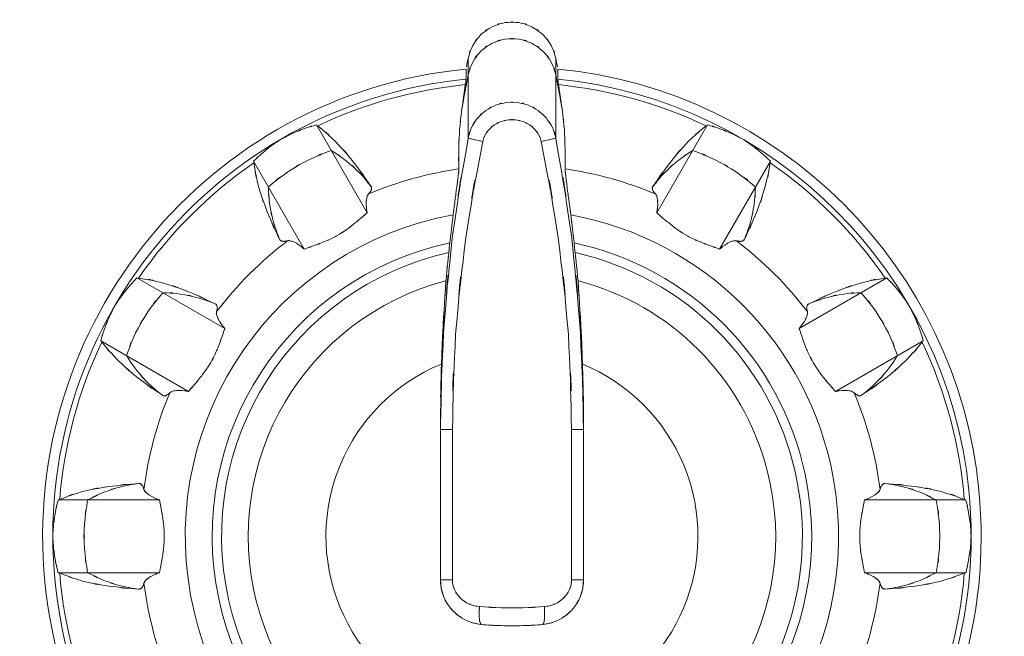
# Model space of a CAD drawing. Extents: x 20 to 499, y 71 to 861.
# Drawn here: x 253 to 258, y 149 to 153 of the extents above; entities that cross this region are included whole.
import ezdxf

# ---------------------------------------------------------------- set-up
doc = ezdxf.new("R2010")
doc.units = 0
doc.header["$MEASUREMENT"] = 0
doc.layers.add('レイヤー 1', color=7, linetype='Continuous', lineweight=0)

# ---------------------------------------------------------------- blocks, each defined once
blk = doc.blocks.new('Block_1')
at = {"layer": 'レイヤー 1', "color": 18, "lineweight": 5, "true_color": 0x040000}
for p, q in [((255.642, 152.47), (255.642, 152.049)), ((256.104, 152.47), (256.104, 152.049)), ((254.842, 152.119), (255.109, 151.656)), ((256.904, 152.119), (256.636, 151.656)), ((254.511, 151.928), (254.778, 151.465)), ((257.235, 151.928), (256.967, 151.465)), ((253.896, 151.313), (254.359, 151.046)), ((257.849, 151.313), (257.387, 151.046)), ((253.705, 150.982), (254.168, 150.715)), ((258.041, 150.982), (257.578, 150.715)), ((255.496, 150.542), (255.496, 150.514)), ((255.496, 149.722), (255.496, 150.542)), ((255.496, 150.514), (255.559, 150.514)), ((255.559, 149.722), (255.559, 150.514)), ((256.187, 150.514), (256.187, 149.722)), ((256.25, 150.514), (256.187, 150.514)), ((256.25, 150.542), (256.25, 150.514)), ((256.25, 150.514), (256.25, 149.722)), ((253.48, 150.143), (254.015, 150.143)), ((258.266, 150.143), (257.731, 150.143)), ((253.48, 149.76), (254.015, 149.76)), ((258.266, 149.76), (257.731, 149.76)), ((255.496, 149.722), (255.559, 149.722)), ((256.25, 149.722), (256.187, 149.722))]:
    blk.add_line(p, q, dxfattribs=at)
blk.add_lwpolyline([(256.115, 152.36), (256.115, 152.378), (256.115, 152.395), (256.115, 152.413)], dxfattribs=at)
for points, knots in [([(256.104, 152.47), (256.072, 152.573), (256.121, 152.438), (256.08, 152.537), (256.018, 152.626), (256.105, 152.512), (256.036, 152.595), (255.951, 152.661), (256.068, 152.578), (255.977, 152.636), (255.876, 152.673), (256.013, 152.63), (255.909, 152.658), (255.801, 152.662), (255.945, 152.662), (255.837, 152.658), (255.733, 152.63), (255.87, 152.673), (255.768, 152.636), (255.677, 152.578), (255.795, 152.661), (255.709, 152.595), (255.64, 152.512), (255.728, 152.626), (255.666, 152.537), (255.625, 152.438), (255.674, 152.573), (255.642, 152.47)], [0, 0, 0, 0, 1, 1, 1, 2, 2, 2, 3, 3, 3, 4, 4, 4, 5, 5, 5, 6, 6, 6, 7, 7, 7, 8, 8, 8, 9, 9, 9, 9]), ([(256.104, 152.383), (256.072, 152.486), (256.121, 152.35), (256.08, 152.45), (256.018, 152.539), (256.105, 152.425), (256.036, 152.508), (255.951, 152.573), (256.068, 152.491), (255.977, 152.549), (255.876, 152.586), (256.013, 152.543), (255.909, 152.571), (255.801, 152.575), (255.945, 152.575), (255.837, 152.571), (255.733, 152.543), (255.87, 152.586), (255.768, 152.549), (255.677, 152.491), (255.795, 152.573), (255.709, 152.508), (255.64, 152.425), (255.728, 152.539), (255.666, 152.45), (255.625, 152.35), (255.674, 152.486), (255.642, 152.383)], [0, 0, 0, 0, 1, 1, 1, 2, 2, 2, 3, 3, 3, 4, 4, 4, 5, 5, 5, 6, 6, 6, 7, 7, 7, 8, 8, 8, 9, 9, 9, 9]), ([(255.642, 152.383), (255.615, 152.239), (255.65, 152.43), (255.624, 152.287), (255.598, 152.144), (255.632, 152.335), (255.607, 152.191)], [0, 0, 0, 0, 1, 1, 1, 2, 2, 2, 2]), ([(255.642, 152.47), (255.635, 152.436), (255.644, 152.481), (255.637, 152.447), (255.631, 152.414), (255.639, 152.459), (255.633, 152.425)], [0, 0, 0, 0, 1, 1, 1, 2, 2, 2, 2]), ([(256.139, 152.191), (256.114, 152.335), (256.147, 152.144), (256.122, 152.287), (256.095, 152.43), (256.131, 152.239), (256.104, 152.383)], [0, 0, 0, 0, 1, 1, 1, 2, 2, 2, 2]), ([(256.113, 152.425), (256.113, 152.425), (256.108, 152.447), (256.108, 152.447), (256.102, 152.481), (256.111, 152.436), (256.104, 152.47)], [0, 0, 0, 0, 1, 1, 1, 2, 2, 2, 2]), ([(255.631, 152.413), (254.271, 152.28), (253.278, 151.069), (253.411, 149.71), (253.545, 148.35), (254.755, 147.356), (256.115, 147.49), (257.474, 147.624), (258.468, 148.834), (258.334, 150.194), (258.219, 151.368), (257.29, 152.298), (256.115, 152.413)], [0, 0, 0, 0, 1, 1, 1, 2, 2, 2, 3, 3, 3, 4, 4, 4, 4]), ([(255.631, 152.413), (255.631, 152.413), (255.631, 152.395), (255.631, 152.395), (255.631, 152.395), (255.631, 152.378), (255.631, 152.378), (255.631, 152.351), (255.631, 152.387), (255.631, 152.36)], [0, 0, 0, 0, 1, 1, 1, 2, 2, 2, 3, 3, 3, 3]), ([(255.631, 152.36), (254.301, 152.226), (253.331, 151.04), (253.465, 149.71), (253.598, 148.379), (254.785, 147.409), (256.115, 147.543), (257.445, 147.677), (258.415, 148.864), (258.281, 150.194), (258.166, 151.339), (257.26, 152.245), (256.115, 152.36)], [0, 0, 0, 0, 1, 1, 1, 2, 2, 2, 3, 3, 3, 4, 4, 4, 4]), ([(255.627, 152.331), (255.617, 152.263), (255.63, 152.354), (255.62, 152.286), (255.61, 152.216), (255.624, 152.309), (255.614, 152.239), (255.604, 152.168), (255.617, 152.263), (255.607, 152.191)], [0, 0, 0, 0, 1, 1, 1, 2, 2, 2, 3, 3, 3, 3]), ([(255.631, 152.36), (255.63, 152.352), (255.631, 152.363), (255.63, 152.355), (255.628, 152.34), (255.631, 152.359), (255.629, 152.345), (255.626, 152.324), (255.63, 152.352), (255.627, 152.331)], [0, 0, 0, 0, 1, 1, 1, 2, 2, 2, 3, 3, 3, 3]), ([(256.118, 152.331), (256.115, 152.352), (256.119, 152.324), (256.116, 152.345), (256.115, 152.359), (256.117, 152.34), (256.115, 152.355), (256.114, 152.363), (256.115, 152.352), (256.115, 152.36)], [0, 0, 0, 0, 1, 1, 1, 2, 2, 2, 3, 3, 3, 3]), ([(256.139, 152.191), (256.129, 152.263), (256.142, 152.168), (256.132, 152.239), (256.122, 152.309), (256.135, 152.216), (256.125, 152.286), (256.115, 152.354), (256.129, 152.263), (256.118, 152.331)], [0, 0, 0, 0, 1, 1, 1, 2, 2, 2, 3, 3, 3, 3]), ([(255.496, 150.542), (255.514, 151.263), (255.482, 150.303), (255.512, 151.022), (255.577, 151.793), (255.481, 150.766), (255.56, 151.536), (255.676, 152.307), (255.512, 151.28), (255.642, 152.049)], [0, 0, 0, 0, 1, 1, 1, 2, 2, 2, 3, 3, 3, 3]), ([(255.559, 150.514), (255.577, 151.268), (255.543, 150.263), (255.576, 151.017), (255.648, 151.779), (255.542, 150.764), (255.629, 151.524), (255.756, 152.287), (255.577, 151.272), (255.719, 152.032)], [0, 0, 0, 0, 1, 1, 1, 2, 2, 2, 3, 3, 3, 3]), ([(256.027, 152.032), (256.169, 151.272), (255.99, 152.287), (256.117, 151.524), (256.204, 150.764), (256.098, 151.779), (256.17, 151.017), (256.203, 150.263), (256.168, 151.268), (256.187, 150.514)], [0, 0, 0, 0, 1, 1, 1, 2, 2, 2, 3, 3, 3, 3]), ([(256.104, 152.049), (256.233, 151.28), (256.07, 152.307), (256.186, 151.536), (256.265, 150.766), (256.168, 151.793), (256.234, 151.022), (256.264, 150.26), (256.233, 151.277), (256.25, 150.514)], [0, 0, 0, 0, 1, 1, 1, 2, 2, 2, 3, 3, 3, 3]), ([(255.607, 152.191), (255.59, 152.046), (255.611, 152.24), (255.597, 152.094), (255.589, 151.942), (255.598, 152.145), (255.592, 151.993), (255.592, 151.834), (255.591, 152.045), (255.593, 151.887)], [0, 0, 0, 0, 1, 1, 1, 2, 2, 2, 3, 3, 3, 3]), ([(255.642, 152.049), (255.666, 152.134), (255.629, 152.023), (255.66, 152.105), (255.705, 152.181), (255.641, 152.082), (255.691, 152.155), (255.754, 152.217), (255.668, 152.137), (255.735, 152.195), (255.811, 152.239), (255.707, 152.183), (255.786, 152.223), (255.871, 152.247), (255.757, 152.219), (255.844, 152.237), (255.932, 152.24), (255.814, 152.24), (255.903, 152.237), (255.989, 152.218), (255.875, 152.247), (255.96, 152.223), (256.039, 152.183), (255.935, 152.239), (256.011, 152.194), (256.078, 152.136), (255.992, 152.217), (256.054, 152.154), (256.104, 152.082), (256.041, 152.181), (256.086, 152.105), (256.116, 152.023), (256.08, 152.133), (256.104, 152.049)], [0, 0, 0, 0, 1, 1, 1, 2, 2, 2, 3, 3, 3, 4, 4, 4, 5, 5, 5, 6, 6, 6, 7, 7, 7, 8, 8, 8, 9, 9, 9, 10, 10, 10, 11, 11, 11, 11]), ([(256.153, 151.887), (256.155, 152.045), (256.153, 151.834), (256.153, 151.993), (256.148, 152.145), (256.157, 151.942), (256.149, 152.094), (256.135, 152.24), (256.155, 152.046), (256.139, 152.191)], [0, 0, 0, 0, 1, 1, 1, 2, 2, 2, 3, 3, 3, 3]), ([(254.663, 152.048), (254.749, 152.091), (254.633, 152.035), (254.72, 152.076), (254.81, 152.112), (254.69, 152.065), (254.78, 152.1), (254.873, 152.13), (254.749, 152.091), (254.842, 152.119)], [0, 0, 0, 0, 1, 1, 1, 2, 2, 2, 3, 3, 3, 3]), ([(254.849, 152.114), (254.996, 151.99), (254.804, 152.159), (254.945, 152.029), (255.087, 151.872), (254.901, 152.085), (255.038, 151.923), (255.178, 151.732), (254.994, 151.989), (255.13, 151.795)], [0, 0, 0, 0, 1, 1, 1, 2, 2, 2, 3, 3, 3, 3]), ([(255.719, 152.032), (255.735, 152.083), (255.711, 152.016), (255.731, 152.065), (255.761, 152.111), (255.719, 152.052), (255.752, 152.095), (255.794, 152.133), (255.736, 152.085), (255.781, 152.119), (255.832, 152.147), (255.762, 152.113), (255.815, 152.136), (255.872, 152.151), (255.796, 152.134), (255.853, 152.145), (255.912, 152.147), (255.834, 152.147), (255.893, 152.145), (255.95, 152.134), (255.874, 152.151), (255.931, 152.136), (255.983, 152.112), (255.914, 152.147), (255.965, 152.119), (256.01, 152.085), (255.952, 152.133), (255.994, 152.095), (256.027, 152.051), (255.985, 152.111), (256.015, 152.065), (256.035, 152.016), (256.011, 152.083), (256.027, 152.032)], [0, 0, 0, 0, 1, 1, 1, 2, 2, 2, 3, 3, 3, 4, 4, 4, 5, 5, 5, 6, 6, 6, 7, 7, 7, 8, 8, 8, 9, 9, 9, 10, 10, 10, 11, 11, 11, 11]), ([(256.896, 152.114), (256.75, 151.99), (256.942, 152.159), (256.8, 152.029), (256.659, 151.872), (256.844, 152.085), (256.708, 151.923), (256.567, 151.732), (256.751, 151.989), (256.616, 151.795)], [0, 0, 0, 0, 1, 1, 1, 2, 2, 2, 3, 3, 3, 3]), ([(257.083, 152.048), (256.997, 152.091), (257.112, 152.035), (257.025, 152.076), (256.936, 152.112), (257.055, 152.065), (256.965, 152.1), (256.873, 152.13), (256.996, 152.091), (256.904, 152.119)], [0, 0, 0, 0, 1, 1, 1, 2, 2, 2, 3, 3, 3, 3]), ([(254.511, 151.928), (254.582, 151.994), (254.486, 151.907), (254.559, 151.972), (254.634, 152.032), (254.533, 151.953), (254.609, 152.012), (254.689, 152.067), (254.582, 151.994), (254.663, 152.048)], [0, 0, 0, 0, 1, 1, 1, 2, 2, 2, 3, 3, 3, 3]), ([(257.235, 151.928), (257.164, 151.994), (257.259, 151.907), (257.187, 151.972), (257.112, 152.032), (257.213, 151.953), (257.136, 152.012), (257.057, 152.067), (257.163, 151.994), (257.083, 152.048)], [0, 0, 0, 0, 1, 1, 1, 2, 2, 2, 3, 3, 3, 3]), ([(255.642, 152.049), (255.65, 152.045), (255.638, 152.05), (255.648, 152.047), (255.673, 152.042), (255.64, 152.05), (255.664, 152.043), (255.701, 152.035), (255.652, 152.045), (255.689, 152.038), (255.734, 152.029), (255.674, 152.041), (255.719, 152.032)], [0, 0, 0, 0, 1, 1, 1, 2, 2, 2, 3, 3, 3, 4, 4, 4, 4]), ([(256.104, 152.049), (256.096, 152.045), (256.108, 152.05), (256.098, 152.047), (256.073, 152.042), (256.105, 152.05), (256.082, 152.043), (256.045, 152.035), (256.094, 152.045), (256.057, 152.038), (256.012, 152.029), (256.072, 152.041), (256.027, 152.032)], [0, 0, 0, 0, 1, 1, 1, 2, 2, 2, 3, 3, 3, 4, 4, 4, 4]), ([(254.648, 151.516), (254.547, 151.731), (254.678, 151.443), (254.583, 151.66), (254.511, 151.859), (254.602, 151.593), (254.537, 151.794), (254.496, 151.981), (254.546, 151.73), (254.512, 151.919)], [0, 0, 0, 0, 1, 1, 1, 2, 2, 2, 3, 3, 3, 3]), ([(254.589, 151.793), (254.739, 151.914), (254.536, 151.756), (254.691, 151.871), (254.855, 151.971), (254.633, 151.842), (254.802, 151.935), (254.978, 152.011), (254.741, 151.915), (254.92, 151.984)], [0, 0, 0, 0, 1, 1, 1, 2, 2, 2, 3, 3, 3, 3]), ([(254.92, 151.984), (255.039, 151.906), (254.883, 152.013), (254.998, 151.93), (255.106, 151.837), (254.965, 151.964), (255.069, 151.867), (255.163, 151.76), (255.04, 151.905), (255.13, 151.795)], [0, 0, 0, 0, 1, 1, 1, 2, 2, 2, 3, 3, 3, 3]), ([(256.826, 151.984), (256.707, 151.906), (256.863, 152.013), (256.747, 151.93), (256.64, 151.837), (256.781, 151.964), (256.677, 151.867), (256.583, 151.76), (256.706, 151.905), (256.616, 151.795)], [0, 0, 0, 0, 1, 1, 1, 2, 2, 2, 3, 3, 3, 3]), ([(257.156, 151.793), (257.007, 151.914), (257.209, 151.756), (257.055, 151.871), (256.89, 151.971), (257.112, 151.842), (256.944, 151.935), (256.768, 152.011), (257.005, 151.915), (256.826, 151.984)], [0, 0, 0, 0, 1, 1, 1, 2, 2, 2, 3, 3, 3, 3]), ([(257.098, 151.516), (257.198, 151.731), (257.068, 151.443), (257.163, 151.66), (257.234, 151.859), (257.143, 151.593), (257.208, 151.794), (257.25, 151.981), (257.2, 151.73), (257.234, 151.919)], [0, 0, 0, 0, 1, 1, 1, 2, 2, 2, 3, 3, 3, 3]), ([(255.593, 151.887), (255.593, 151.873), (255.594, 151.892), (255.593, 151.878), (255.59, 151.852), (255.594, 151.887), (255.591, 151.861), (255.587, 151.824), (255.592, 151.873), (255.588, 151.837), (255.582, 151.791), (255.59, 151.852), (255.584, 151.806), (255.577, 151.753), (255.586, 151.824), (255.579, 151.771), (255.572, 151.712), (255.582, 151.791), (255.574, 151.732), (255.566, 151.668), (255.577, 151.753), (255.569, 151.689), (255.56, 151.623), (255.571, 151.711), (255.563, 151.645)], [0, 0, 0, 0, 1, 1, 1, 2, 2, 2, 3, 3, 3, 4, 4, 4, 5, 5, 5, 6, 6, 6, 7, 7, 7, 8, 8, 8, 8]), ([(256.183, 151.645), (256.174, 151.712), (256.186, 151.623), (256.177, 151.689), (256.169, 151.753), (256.18, 151.668), (256.171, 151.732), (256.164, 151.791), (256.174, 151.712), (256.166, 151.771), (256.159, 151.824), (256.168, 151.754), (256.162, 151.807), (256.156, 151.852), (256.163, 151.792), (256.158, 151.837), (256.153, 151.873), (256.159, 151.825), (256.155, 151.861), (256.152, 151.886), (256.156, 151.853), (256.153, 151.878), (256.152, 151.892), (256.153, 151.873), (256.153, 151.887)], [0, 0, 0, 0, 1, 1, 1, 2, 2, 2, 3, 3, 3, 4, 4, 4, 5, 5, 5, 6, 6, 6, 7, 7, 7, 8, 8, 8, 8]), ([(254.648, 151.516), (254.598, 151.649), (254.661, 151.471), (254.616, 151.606), (254.584, 151.744), (254.623, 151.559), (254.596, 151.698), (254.583, 151.84), (254.597, 151.651), (254.589, 151.793)], [0, 0, 0, 0, 1, 1, 1, 2, 2, 2, 3, 3, 3, 3]), ([(257.098, 151.516), (257.148, 151.649), (257.084, 151.471), (257.13, 151.606), (257.162, 151.744), (257.122, 151.559), (257.149, 151.698), (257.163, 151.84), (257.148, 151.651), (257.156, 151.793)], [0, 0, 0, 0, 1, 1, 1, 2, 2, 2, 3, 3, 3, 3]), ([(255.116, 151.755), (255.1, 151.726), (255.119, 151.767), (255.107, 151.735), (255.101, 151.684), (255.106, 151.752), (255.104, 151.701), (255.11, 151.634), (255.101, 151.723), (255.109, 151.656)], [0, 0, 0, 0, 1, 1, 1, 2, 2, 2, 3, 3, 3, 3]), ([(255.13, 151.795), (255.132, 151.791), (255.129, 151.796), (255.131, 151.792), (255.133, 151.788), (255.131, 151.794), (255.132, 151.789), (255.133, 151.785), (255.132, 151.791), (255.133, 151.786), (255.133, 151.782), (255.133, 151.788), (255.133, 151.783), (255.132, 151.778), (255.133, 151.785), (255.133, 151.78), (255.131, 151.774), (255.133, 151.782), (255.131, 151.776), (255.128, 151.769), (255.132, 151.778), (255.129, 151.771), (255.125, 151.764), (255.131, 151.774), (255.126, 151.767), (255.12, 151.758), (255.128, 151.769), (255.122, 151.761), (255.114, 151.752), (255.125, 151.764), (255.116, 151.755)], [0, 0, 0, 0, 1, 1, 1, 2, 2, 2, 3, 3, 3, 4, 4, 4, 5, 5, 5, 6, 6, 6, 7, 7, 7, 8, 8, 8, 9, 9, 9, 10, 10, 10, 10]), ([(256.616, 151.795), (256.613, 151.791), (256.616, 151.796), (256.614, 151.792), (256.613, 151.788), (256.615, 151.794), (256.613, 151.789), (256.612, 151.785), (256.613, 151.791), (256.613, 151.786), (256.612, 151.782), (256.612, 151.788), (256.613, 151.783), (256.613, 151.778), (256.612, 151.785), (256.613, 151.78), (256.615, 151.774), (256.612, 151.782), (256.614, 151.776), (256.617, 151.769), (256.613, 151.778), (256.616, 151.771), (256.621, 151.764), (256.615, 151.774), (256.62, 151.767), (256.626, 151.758), (256.617, 151.769), (256.624, 151.761), (256.632, 151.752), (256.621, 151.764), (256.629, 151.755)], [0, 0, 0, 0, 1, 1, 1, 2, 2, 2, 3, 3, 3, 4, 4, 4, 5, 5, 5, 6, 6, 6, 7, 7, 7, 8, 8, 8, 9, 9, 9, 10, 10, 10, 10]), ([(256.629, 151.755), (256.646, 151.726), (256.627, 151.767), (256.639, 151.735), (256.644, 151.684), (256.639, 151.752), (256.641, 151.701), (256.635, 151.634), (256.645, 151.723), (256.636, 151.656)], [0, 0, 0, 0, 1, 1, 1, 2, 2, 2, 3, 3, 3, 3]), ([(255.109, 151.656), (255.058, 151.611), (255.126, 151.671), (255.075, 151.626), (255.022, 151.581), (255.093, 151.641), (255.04, 151.597), (254.984, 151.554), (255.059, 151.61), (255.003, 151.568), (254.945, 151.53), (255.022, 151.58), (254.964, 151.543), (254.904, 151.51), (254.984, 151.553), (254.923, 151.521), (254.859, 151.491), (254.945, 151.53), (254.88, 151.502), (254.808, 151.474), (254.904, 151.51), (254.832, 151.484), (254.751, 151.456), (254.859, 151.492), (254.778, 151.465)], [0, 0, 0, 0, 1, 1, 1, 2, 2, 2, 3, 3, 3, 4, 4, 4, 5, 5, 5, 6, 6, 6, 7, 7, 7, 8, 8, 8, 8]), ([(255.563, 151.645), (255.549, 151.534), (255.567, 151.682), (255.554, 151.571), (255.541, 151.46), (255.558, 151.608), (255.545, 151.497)], [0, 0, 0, 0, 1, 1, 1, 2, 2, 2, 2]), ([(256.2, 151.497), (256.188, 151.608), (256.205, 151.46), (256.192, 151.571), (256.178, 151.682), (256.197, 151.534), (256.183, 151.645)], [0, 0, 0, 0, 1, 1, 1, 2, 2, 2, 2]), ([(256.636, 151.656), (256.687, 151.611), (256.619, 151.671), (256.67, 151.626), (256.724, 151.581), (256.652, 151.641), (256.706, 151.597), (256.761, 151.554), (256.687, 151.61), (256.743, 151.568), (256.801, 151.53), (256.723, 151.58), (256.782, 151.543), (256.842, 151.51), (256.761, 151.553), (256.822, 151.521), (256.887, 151.491), (256.8, 151.53), (256.866, 151.502), (256.937, 151.474), (256.841, 151.51), (256.913, 151.484), (256.994, 151.456), (256.887, 151.492), (256.967, 151.465)], [0, 0, 0, 0, 1, 1, 1, 2, 2, 2, 3, 3, 3, 4, 4, 4, 5, 5, 5, 6, 6, 6, 7, 7, 7, 8, 8, 8, 8]), ([(255.563, 151.645), (254.628, 151.474), (254.008, 150.577), (254.179, 149.642), (254.35, 148.706), (255.247, 148.087), (256.183, 148.258), (257.118, 148.429), (257.738, 149.326), (257.566, 150.261), (257.438, 150.965), (256.887, 151.516), (256.183, 151.645)], [0, 0, 0, 0, 1, 1, 1, 2, 2, 2, 3, 3, 3, 4, 4, 4, 4]), ([(255.545, 151.497), (254.692, 151.316), (254.146, 150.478), (254.327, 149.624), (254.508, 148.77), (255.347, 148.225), (256.2, 148.406), (257.054, 148.587), (257.599, 149.425), (257.418, 150.279), (257.289, 150.89), (256.811, 151.368), (256.2, 151.497)], [0, 0, 0, 0, 1, 1, 1, 2, 2, 2, 3, 3, 3, 4, 4, 4, 4]), ([(254.689, 151.508), (254.678, 151.506), (254.693, 151.509), (254.682, 151.507), (254.672, 151.505), (254.685, 151.507), (254.675, 151.506), (254.666, 151.505), (254.678, 151.506), (254.669, 151.505), (254.662, 151.506), (254.672, 151.505), (254.664, 151.506), (254.658, 151.507), (254.666, 151.505), (254.66, 151.506), (254.655, 151.508), (254.662, 151.506), (254.657, 151.508), (254.652, 151.51), (254.658, 151.507), (254.654, 151.509), (254.65, 151.512), (254.655, 151.508), (254.651, 151.512), (254.648, 151.515), (254.652, 151.51), (254.65, 151.514), (254.647, 151.518), (254.65, 151.512), (254.648, 151.516)], [0, 0, 0, 0, 1, 1, 1, 2, 2, 2, 3, 3, 3, 4, 4, 4, 5, 5, 5, 6, 6, 6, 7, 7, 7, 8, 8, 8, 9, 9, 9, 10, 10, 10, 10]), ([(254.778, 151.465), (254.738, 151.497), (254.792, 151.455), (254.751, 151.486), (254.714, 151.509), (254.764, 151.479), (254.726, 151.501), (254.695, 151.513), (254.737, 151.498), (254.705, 151.508), (254.681, 151.51), (254.713, 151.509), (254.689, 151.508)], [0, 0, 0, 0, 1, 1, 1, 2, 2, 2, 3, 3, 3, 4, 4, 4, 4]), ([(255.545, 151.497), (255.541, 151.458), (255.547, 151.51), (255.542, 151.471), (255.538, 151.433), (255.544, 151.484), (255.54, 151.446)], [0, 0, 0, 0, 1, 1, 1, 2, 2, 2, 2]), ([(256.206, 151.446), (256.202, 151.484), (256.207, 151.433), (256.203, 151.471), (256.199, 151.51), (256.205, 151.458), (256.2, 151.497)], [0, 0, 0, 0, 1, 1, 1, 2, 2, 2, 2]), ([(256.967, 151.465), (257.008, 151.497), (256.953, 151.455), (256.995, 151.486), (257.032, 151.509), (256.982, 151.479), (257.02, 151.501), (257.051, 151.513), (257.009, 151.498), (257.041, 151.508), (257.064, 151.51), (257.033, 151.509), (257.056, 151.508)], [0, 0, 0, 0, 1, 1, 1, 2, 2, 2, 3, 3, 3, 4, 4, 4, 4]), ([(257.056, 151.508), (257.068, 151.506), (257.053, 151.509), (257.064, 151.507), (257.074, 151.505), (257.061, 151.507), (257.071, 151.506), (257.079, 151.505), (257.068, 151.506), (257.076, 151.505), (257.084, 151.506), (257.074, 151.505), (257.081, 151.506), (257.087, 151.507), (257.079, 151.505), (257.085, 151.506), (257.091, 151.508), (257.084, 151.506), (257.089, 151.508), (257.093, 151.51), (257.087, 151.507), (257.092, 151.509), (257.095, 151.512), (257.091, 151.508), (257.094, 151.512), (257.097, 151.515), (257.093, 151.51), (257.096, 151.514), (257.098, 151.518), (257.095, 151.512), (257.098, 151.516)], [0, 0, 0, 0, 1, 1, 1, 2, 2, 2, 3, 3, 3, 4, 4, 4, 5, 5, 5, 6, 6, 6, 7, 7, 7, 8, 8, 8, 9, 9, 9, 10, 10, 10, 10]), ([(255.54, 151.446), (254.714, 151.262), (254.195, 150.444), (254.379, 149.618), (254.563, 148.793), (255.381, 148.273), (256.206, 148.457), (257.031, 148.641), (257.551, 149.46), (257.367, 150.285), (257.238, 150.864), (256.785, 151.316), (256.206, 151.446)], [0, 0, 0, 0, 1, 1, 1, 2, 2, 2, 3, 3, 3, 4, 4, 4, 4]), ([(255.54, 151.446), (255.532, 151.37), (255.542, 151.471), (255.534, 151.395), (255.527, 151.321), (255.537, 151.42), (255.529, 151.346), (255.523, 151.273), (255.532, 151.37), (255.525, 151.297)], [0, 0, 0, 0, 1, 1, 1, 2, 2, 2, 3, 3, 3, 3]), ([(256.221, 151.297), (256.214, 151.37), (256.223, 151.273), (256.216, 151.346), (256.209, 151.42), (256.219, 151.321), (256.211, 151.395), (256.203, 151.471), (256.214, 151.37), (256.206, 151.446)], [0, 0, 0, 0, 1, 1, 1, 2, 2, 2, 3, 3, 3, 3]), ([(255.525, 151.297), (255.509, 151.069), (255.53, 151.373), (255.515, 151.145), (255.502, 150.925), (255.518, 151.218), (255.507, 150.999), (255.498, 150.789), (255.509, 151.068), (255.501, 150.859)], [0, 0, 0, 0, 1, 1, 1, 2, 2, 2, 3, 3, 3, 3]), ([(256.244, 150.859), (256.236, 151.068), (256.248, 150.789), (256.239, 150.999), (256.228, 151.218), (256.243, 150.925), (256.231, 151.145), (256.216, 151.373), (256.237, 151.069), (256.221, 151.297)], [0, 0, 0, 0, 1, 1, 1, 2, 2, 2, 3, 3, 3, 3]), ([(253.777, 151.162), (253.83, 151.242), (253.758, 151.136), (253.813, 151.215), (253.872, 151.291), (253.792, 151.19), (253.853, 151.266), (253.917, 151.338), (253.83, 151.242), (253.896, 151.313)], [0, 0, 0, 0, 1, 1, 1, 2, 2, 2, 3, 3, 3, 3]), ([(253.905, 151.312), (254.094, 151.278), (253.844, 151.329), (254.031, 151.287), (254.232, 151.222), (253.965, 151.313), (254.164, 151.242), (254.381, 151.146), (254.093, 151.277), (254.308, 151.176)], [0, 0, 0, 0, 1, 1, 1, 2, 2, 2, 3, 3, 3, 3]), ([(255.525, 151.297), (254.782, 151.105), (254.335, 150.347), (254.527, 149.604), (254.719, 148.861), (255.477, 148.414), (256.221, 148.606), (256.964, 148.798), (257.411, 149.556), (257.218, 150.299), (257.092, 150.789), (256.71, 151.171), (256.221, 151.297)], [0, 0, 0, 0, 1, 1, 1, 2, 2, 2, 3, 3, 3, 4, 4, 4, 4]), ([(257.84, 151.312), (257.652, 151.278), (257.902, 151.329), (257.715, 151.287), (257.514, 151.222), (257.781, 151.313), (257.582, 151.242), (257.365, 151.146), (257.652, 151.277), (257.438, 151.176)], [0, 0, 0, 0, 1, 1, 1, 2, 2, 2, 3, 3, 3, 3]), ([(257.969, 151.162), (257.916, 151.242), (257.988, 151.136), (257.933, 151.215), (257.874, 151.291), (257.954, 151.19), (257.893, 151.266), (257.828, 151.338), (257.915, 151.242), (257.849, 151.313)], [0, 0, 0, 0, 1, 1, 1, 2, 2, 2, 3, 3, 3, 3]), ([(253.841, 150.904), (253.91, 151.083), (253.813, 150.846), (253.889, 151.023), (253.982, 151.191), (253.854, 150.969), (253.953, 151.134), (254.068, 151.288), (253.911, 151.085), (254.032, 151.235)], [0, 0, 0, 0, 1, 1, 1, 2, 2, 2, 3, 3, 3, 3]), ([(254.032, 151.235), (254.173, 151.227), (253.985, 151.242), (254.126, 151.228), (254.266, 151.201), (254.08, 151.241), (254.219, 151.208), (254.353, 151.163), (254.175, 151.227), (254.308, 151.176)], [0, 0, 0, 0, 1, 1, 1, 2, 2, 2, 3, 3, 3, 3]), ([(257.714, 151.235), (257.572, 151.227), (257.761, 151.242), (257.62, 151.228), (257.48, 151.201), (257.665, 151.241), (257.527, 151.208), (257.392, 151.163), (257.57, 151.227), (257.438, 151.176)], [0, 0, 0, 0, 1, 1, 1, 2, 2, 2, 3, 3, 3, 3]), ([(257.905, 150.904), (257.836, 151.083), (257.933, 150.846), (257.857, 151.023), (257.764, 151.191), (257.892, 150.969), (257.793, 151.134), (257.678, 151.288), (257.835, 151.085), (257.714, 151.235)], [0, 0, 0, 0, 1, 1, 1, 2, 2, 2, 3, 3, 3, 3]), ([(253.705, 150.982), (253.734, 151.075), (253.694, 150.952), (253.725, 151.044), (253.76, 151.134), (253.712, 151.014), (253.749, 151.104), (253.79, 151.191), (253.734, 151.075), (253.777, 151.162)], [0, 0, 0, 0, 1, 1, 1, 2, 2, 2, 3, 3, 3, 3]), ([(258.041, 150.982), (258.012, 151.075), (258.051, 150.952), (258.021, 151.044), (257.986, 151.134), (258.034, 151.014), (257.997, 151.104), (257.956, 151.191), (258.012, 151.075), (257.969, 151.162)], [0, 0, 0, 0, 1, 1, 1, 2, 2, 2, 3, 3, 3, 3]), ([(254.308, 151.176), (254.312, 151.174), (254.307, 151.177), (254.31, 151.175), (254.314, 151.172), (254.309, 151.176), (254.313, 151.173), (254.316, 151.17), (254.312, 151.174), (254.315, 151.171), (254.317, 151.166), (254.314, 151.172), (254.317, 151.168), (254.319, 151.163), (254.316, 151.17), (254.318, 151.165), (254.319, 151.159), (254.317, 151.167), (254.319, 151.161), (254.319, 151.153), (254.319, 151.163), (254.319, 151.156), (254.319, 151.147), (254.319, 151.159), (254.319, 151.15), (254.317, 151.14), (254.319, 151.153), (254.318, 151.143), (254.315, 151.131), (254.319, 151.147), (254.316, 151.135)], [0, 0, 0, 0, 1, 1, 1, 2, 2, 2, 3, 3, 3, 4, 4, 4, 5, 5, 5, 6, 6, 6, 7, 7, 7, 8, 8, 8, 9, 9, 9, 10, 10, 10, 10]), ([(254.316, 151.135), (254.316, 151.102), (254.312, 151.146), (254.318, 151.113), (254.338, 151.066), (254.309, 151.127), (254.333, 151.082), (254.371, 151.027), (254.318, 151.1), (254.359, 151.046)], [0, 0, 0, 0, 1, 1, 1, 2, 2, 2, 3, 3, 3, 3]), ([(257.43, 151.135), (257.429, 151.102), (257.433, 151.146), (257.428, 151.113), (257.407, 151.066), (257.437, 151.127), (257.413, 151.082), (257.374, 151.027), (257.427, 151.1), (257.387, 151.046)], [0, 0, 0, 0, 1, 1, 1, 2, 2, 2, 3, 3, 3, 3]), ([(257.438, 151.176), (257.434, 151.174), (257.439, 151.177), (257.435, 151.175), (257.432, 151.172), (257.436, 151.176), (257.433, 151.173), (257.43, 151.17), (257.434, 151.174), (257.431, 151.171), (257.428, 151.166), (257.432, 151.172), (257.429, 151.168), (257.427, 151.163), (257.43, 151.17), (257.428, 151.165), (257.427, 151.159), (257.428, 151.167), (257.427, 151.161), (257.426, 151.153), (257.427, 151.163), (257.427, 151.156), (257.427, 151.147), (257.426, 151.159), (257.427, 151.15), (257.428, 151.14), (257.426, 151.153), (257.428, 151.143), (257.43, 151.131), (257.427, 151.147), (257.43, 151.135)], [0, 0, 0, 0, 1, 1, 1, 2, 2, 2, 3, 3, 3, 4, 4, 4, 5, 5, 5, 6, 6, 6, 7, 7, 7, 8, 8, 8, 9, 9, 9, 10, 10, 10, 10]), ([(254.359, 151.046), (254.336, 150.978), (254.367, 151.069), (254.344, 151.001), (254.319, 150.933), (254.353, 151.023), (254.327, 150.956), (254.299, 150.888), (254.337, 150.978), (254.308, 150.911), (254.275, 150.846), (254.32, 150.932), (254.286, 150.868), (254.247, 150.806), (254.299, 150.888), (254.259, 150.827), (254.216, 150.768), (254.275, 150.846), (254.23, 150.788), (254.184, 150.732), (254.246, 150.806), (254.2, 150.751), (254.152, 150.697), (254.215, 150.769), (254.168, 150.715)], [0, 0, 0, 0, 1, 1, 1, 2, 2, 2, 3, 3, 3, 4, 4, 4, 5, 5, 5, 6, 6, 6, 7, 7, 7, 8, 8, 8, 8]), ([(257.387, 151.046), (257.409, 150.978), (257.379, 151.069), (257.402, 151.001), (257.426, 150.933), (257.393, 151.023), (257.418, 150.956), (257.447, 150.888), (257.408, 150.978), (257.438, 150.911), (257.471, 150.846), (257.426, 150.932), (257.46, 150.868), (257.499, 150.806), (257.446, 150.888), (257.486, 150.827), (257.529, 150.768), (257.471, 150.846), (257.515, 150.788), (257.561, 150.732), (257.5, 150.806), (257.546, 150.751), (257.593, 150.697), (257.53, 150.769), (257.578, 150.715)], [0, 0, 0, 0, 1, 1, 1, 2, 2, 2, 3, 3, 3, 4, 4, 4, 5, 5, 5, 6, 6, 6, 7, 7, 7, 8, 8, 8, 8]), ([(254.03, 150.695), (253.835, 150.83), (254.092, 150.646), (253.901, 150.786), (253.74, 150.923), (253.952, 150.737), (253.795, 150.879), (253.666, 151.02), (253.834, 150.829), (253.711, 150.975)], [0, 0, 0, 0, 1, 1, 1, 2, 2, 2, 3, 3, 3, 3]), ([(257.716, 150.695), (257.911, 150.83), (257.653, 150.646), (257.845, 150.786), (258.006, 150.923), (257.794, 150.737), (257.951, 150.879), (258.08, 151.02), (257.911, 150.829), (258.035, 150.975)], [0, 0, 0, 0, 1, 1, 1, 2, 2, 2, 3, 3, 3, 3]), ([(254.03, 150.695), (253.919, 150.784), (254.064, 150.662), (253.957, 150.756), (253.86, 150.859), (253.987, 150.719), (253.894, 150.826), (253.812, 150.942), (253.918, 150.785), (253.841, 150.904)], [0, 0, 0, 0, 1, 1, 1, 2, 2, 2, 3, 3, 3, 3]), ([(257.716, 150.695), (257.826, 150.784), (257.682, 150.662), (257.788, 150.756), (257.885, 150.859), (257.759, 150.719), (257.852, 150.826), (257.934, 150.942), (257.827, 150.785), (257.905, 150.904)], [0, 0, 0, 0, 1, 1, 1, 2, 2, 2, 3, 3, 3, 3]), ([(256.247, 150.748), (256.247, 150.783), (256.248, 150.736), (256.247, 150.771), (256.245, 150.837), (256.248, 150.749), (256.246, 150.815), (256.244, 150.881), (256.246, 150.793), (256.244, 150.859)], [0, 0, 0, 0, 1, 1, 1, 2, 2, 2, 3, 3, 3, 3]), ([(255.501, 150.859), (255, 150.653), (254.76, 150.081), (254.966, 149.58), (255.171, 149.079), (255.743, 148.839), (256.244, 149.045), (256.745, 149.25), (256.985, 149.822), (256.78, 150.323), (256.68, 150.566), (256.487, 150.759), (256.244, 150.859)], [0, 0, 0, 0, 1, 1, 1, 2, 2, 2, 3, 3, 3, 4, 4, 4, 4]), ([(255.5, 150.82), (255.497, 150.711), (255.501, 150.857), (255.498, 150.748), (255.495, 150.589), (255.499, 150.8), (255.497, 150.642), (255.496, 150.554), (255.497, 150.671), (255.496, 150.583)], [0, 0, 0, 0, 1, 1, 1, 2, 2, 2, 3, 3, 3, 3]), ([(254.168, 150.715), (254.117, 150.722), (254.185, 150.714), (254.134, 150.719), (254.09, 150.721), (254.148, 150.72), (254.105, 150.72), (254.072, 150.715), (254.116, 150.723), (254.083, 150.716), (254.062, 150.705), (254.089, 150.721), (254.069, 150.708)], [0, 0, 0, 0, 1, 1, 1, 2, 2, 2, 3, 3, 3, 4, 4, 4, 4]), ([(256.247, 150.748), (256.248, 150.715), (256.247, 150.758), (256.248, 150.726), (256.249, 150.658), (256.248, 150.749), (256.249, 150.681), (256.249, 150.622), (256.248, 150.701), (256.249, 150.642)], [0, 0, 0, 0, 1, 1, 1, 2, 2, 2, 3, 3, 3, 3]), ([(256.25, 150.542), (256.25, 150.612), (256.25, 150.519), (256.25, 150.589), (256.249, 150.658), (256.25, 150.566), (256.249, 150.635), (256.248, 150.704), (256.25, 150.612), (256.249, 150.681), (256.248, 150.749), (256.249, 150.658), (256.248, 150.726), (256.247, 150.758), (256.248, 150.715), (256.247, 150.748)], [0, 0, 0, 0, 1, 1, 1, 2, 2, 2, 3, 3, 3, 4, 4, 4, 5, 5, 5, 5]), ([(257.578, 150.715), (257.629, 150.722), (257.561, 150.714), (257.612, 150.719), (257.655, 150.721), (257.597, 150.72), (257.641, 150.72), (257.674, 150.715), (257.63, 150.723), (257.662, 150.716), (257.684, 150.705), (257.656, 150.721), (257.676, 150.708)], [0, 0, 0, 0, 1, 1, 1, 2, 2, 2, 3, 3, 3, 4, 4, 4, 4]), ([(254.069, 150.708), (254.061, 150.7), (254.072, 150.711), (254.064, 150.703), (254.056, 150.697), (254.066, 150.705), (254.058, 150.699), (254.051, 150.694), (254.061, 150.7), (254.054, 150.696), (254.047, 150.692), (254.056, 150.697), (254.049, 150.693), (254.043, 150.691), (254.051, 150.694), (254.045, 150.692), (254.04, 150.691), (254.047, 150.692), (254.042, 150.691), (254.037, 150.691), (254.043, 150.691), (254.038, 150.691), (254.034, 150.692), (254.04, 150.691), (254.035, 150.692), (254.031, 150.693), (254.037, 150.691), (254.032, 150.693), (254.028, 150.695), (254.034, 150.692), (254.03, 150.695)], [0, 0, 0, 0, 1, 1, 1, 2, 2, 2, 3, 3, 3, 4, 4, 4, 5, 5, 5, 6, 6, 6, 7, 7, 7, 8, 8, 8, 9, 9, 9, 10, 10, 10, 10]), ([(257.676, 150.708), (257.685, 150.7), (257.673, 150.711), (257.682, 150.703), (257.69, 150.697), (257.679, 150.705), (257.687, 150.699), (257.694, 150.694), (257.685, 150.7), (257.692, 150.696), (257.698, 150.692), (257.69, 150.697), (257.697, 150.693), (257.702, 150.691), (257.694, 150.694), (257.7, 150.692), (257.706, 150.691), (257.698, 150.692), (257.704, 150.691), (257.709, 150.691), (257.702, 150.691), (257.707, 150.691), (257.712, 150.692), (257.706, 150.691), (257.71, 150.692), (257.715, 150.693), (257.709, 150.691), (257.713, 150.693), (257.717, 150.695), (257.712, 150.692), (257.716, 150.695)], [0, 0, 0, 0, 1, 1, 1, 2, 2, 2, 3, 3, 3, 4, 4, 4, 5, 5, 5, 6, 6, 6, 7, 7, 7, 8, 8, 8, 9, 9, 9, 10, 10, 10, 10]), ([(256.249, 150.642), (256.249, 150.642), (256.249, 150.635), (256.249, 150.635), (256.25, 150.566), (256.249, 150.658), (256.25, 150.589), (256.25, 150.519), (256.25, 150.612), (256.25, 150.542)], [0, 0, 0, 0, 1, 1, 1, 2, 2, 2, 3, 3, 3, 3]), ([(253.489, 150.146), (253.669, 150.211), (253.427, 150.13), (253.609, 150.187), (253.816, 150.231), (253.54, 150.177), (253.748, 150.214), (253.983, 150.24), (253.669, 150.21), (253.905, 150.23)], [0, 0, 0, 0, 1, 1, 1, 2, 2, 2, 3, 3, 3, 3]), ([(253.636, 150.143), (253.763, 150.207), (253.593, 150.125), (253.722, 150.184), (253.856, 150.23), (253.676, 150.172), (253.812, 150.213), (253.951, 150.241), (253.765, 150.207), (253.905, 150.23)], [0, 0, 0, 0, 1, 1, 1, 2, 2, 2, 3, 3, 3, 3]), ([(253.636, 149.76), (253.607, 149.95), (253.642, 149.696), (253.619, 149.887), (253.615, 150.08), (253.615, 149.823), (253.619, 150.016), (253.642, 150.207), (253.607, 149.953), (253.636, 150.143)], [0, 0, 0, 0, 1, 1, 1, 2, 2, 2, 3, 3, 3, 3]), ([(253.905, 150.23), (253.91, 150.23), (253.904, 150.23), (253.908, 150.23), (253.913, 150.229), (253.907, 150.23), (253.911, 150.229), (253.915, 150.228), (253.91, 150.23), (253.914, 150.228), (253.918, 150.226), (253.913, 150.229), (253.917, 150.227), (253.921, 150.224), (253.915, 150.228), (253.92, 150.224), (253.924, 150.22), (253.918, 150.226), (253.922, 150.221), (253.926, 150.216), (253.921, 150.224), (253.925, 150.217), (253.929, 150.21), (253.924, 150.22), (253.928, 150.212), (253.932, 150.203), (253.926, 150.216), (253.93, 150.206), (253.934, 150.194), (253.929, 150.21), (253.933, 150.198)], [0, 0, 0, 0, 1, 1, 1, 2, 2, 2, 3, 3, 3, 4, 4, 4, 5, 5, 5, 6, 6, 6, 7, 7, 7, 8, 8, 8, 9, 9, 9, 10, 10, 10, 10]), ([(253.933, 150.198), (253.95, 150.169), (253.924, 150.206), (253.946, 150.18), (253.987, 150.15), (253.931, 150.188), (253.974, 150.161), (254.034, 150.133), (253.953, 150.168), (254.015, 150.143)], [0, 0, 0, 0, 1, 1, 1, 2, 2, 2, 3, 3, 3, 3]), ([(257.813, 150.198), (257.796, 150.169), (257.822, 150.206), (257.8, 150.18), (257.759, 150.15), (257.815, 150.188), (257.772, 150.161), (257.711, 150.133), (257.793, 150.168), (257.731, 150.143)], [0, 0, 0, 0, 1, 1, 1, 2, 2, 2, 3, 3, 3, 3]), ([(258.257, 150.146), (258.077, 150.211), (258.319, 150.13), (258.136, 150.187), (257.929, 150.231), (258.206, 150.177), (257.998, 150.214), (257.762, 150.24), (258.077, 150.21), (257.84, 150.23)], [0, 0, 0, 0, 1, 1, 1, 2, 2, 2, 3, 3, 3, 3]), ([(258.109, 150.143), (257.982, 150.207), (258.153, 150.125), (258.024, 150.184), (257.889, 150.23), (258.07, 150.172), (257.934, 150.213), (257.794, 150.241), (257.981, 150.207), (257.84, 150.23)], [0, 0, 0, 0, 1, 1, 1, 2, 2, 2, 3, 3, 3, 3]), ([(257.84, 150.23), (257.836, 150.23), (257.842, 150.23), (257.837, 150.23), (257.833, 150.229), (257.839, 150.23), (257.834, 150.229), (257.83, 150.228), (257.836, 150.23), (257.832, 150.228), (257.827, 150.226), (257.833, 150.229), (257.829, 150.227), (257.825, 150.224), (257.83, 150.228), (257.826, 150.224), (257.822, 150.22), (257.827, 150.226), (257.823, 150.221), (257.819, 150.216), (257.825, 150.224), (257.821, 150.217), (257.816, 150.21), (257.822, 150.22), (257.818, 150.212), (257.814, 150.203), (257.819, 150.216), (257.815, 150.206), (257.812, 150.194), (257.816, 150.21), (257.813, 150.198)], [0, 0, 0, 0, 1, 1, 1, 2, 2, 2, 3, 3, 3, 4, 4, 4, 5, 5, 5, 6, 6, 6, 7, 7, 7, 8, 8, 8, 9, 9, 9, 10, 10, 10, 10]), ([(258.109, 149.76), (258.139, 149.95), (258.104, 149.696), (258.126, 149.887), (258.13, 150.08), (258.13, 149.823), (258.126, 150.016), (258.104, 150.207), (258.139, 149.953), (258.109, 150.143)], [0, 0, 0, 0, 1, 1, 1, 2, 2, 2, 3, 3, 3, 3]), ([(253.452, 149.952), (253.458, 150.048), (253.449, 149.919), (253.457, 150.016), (253.47, 150.112), (253.451, 149.984), (253.466, 150.079), (253.486, 150.175), (253.458, 150.048), (253.48, 150.143)], [0, 0, 0, 0, 1, 1, 1, 2, 2, 2, 3, 3, 3, 3]), ([(254.015, 150.143), (254.029, 150.073), (254.01, 150.166), (254.024, 150.096), (254.037, 150.025), (254.02, 150.12), (254.032, 150.048), (254.041, 149.976), (254.03, 150.073), (254.038, 150), (254.042, 149.927), (254.038, 150.025), (254.04, 149.951), (254.038, 149.878), (254.042, 149.976), (254.038, 149.903), (254.03, 149.83), (254.041, 149.927), (254.032, 149.855), (254.02, 149.783), (254.037, 149.878), (254.024, 149.807), (254.01, 149.737), (254.029, 149.831), (254.015, 149.76)], [0, 0, 0, 0, 1, 1, 1, 2, 2, 2, 3, 3, 3, 4, 4, 4, 5, 5, 5, 6, 6, 6, 7, 7, 7, 8, 8, 8, 8]), ([(257.731, 150.143), (257.717, 150.073), (257.736, 150.166), (257.722, 150.096), (257.709, 150.025), (257.725, 150.12), (257.713, 150.048), (257.704, 149.976), (257.716, 150.073), (257.708, 150), (257.704, 149.927), (257.708, 150.025), (257.706, 149.951), (257.708, 149.878), (257.704, 149.976), (257.708, 149.903), (257.716, 149.83), (257.704, 149.927), (257.713, 149.855), (257.725, 149.783), (257.709, 149.878), (257.722, 149.807), (257.736, 149.737), (257.717, 149.831), (257.731, 149.76)], [0, 0, 0, 0, 1, 1, 1, 2, 2, 2, 3, 3, 3, 4, 4, 4, 5, 5, 5, 6, 6, 6, 7, 7, 7, 8, 8, 8, 8]), ([(258.293, 149.952), (258.287, 150.048), (258.297, 149.919), (258.289, 150.016), (258.276, 150.112), (258.294, 149.984), (258.279, 150.079), (258.26, 150.175), (258.287, 150.048), (258.266, 150.143)], [0, 0, 0, 0, 1, 1, 1, 2, 2, 2, 3, 3, 3, 3]), ([(253.48, 149.76), (253.459, 149.855), (253.486, 149.729), (253.466, 149.824), (253.451, 149.919), (253.47, 149.792), (253.457, 149.887), (253.449, 149.983), (253.458, 149.855), (253.452, 149.952)], [0, 0, 0, 0, 1, 1, 1, 2, 2, 2, 3, 3, 3, 3]), ([(258.266, 149.76), (258.287, 149.855), (258.26, 149.729), (258.279, 149.824), (258.294, 149.919), (258.276, 149.792), (258.289, 149.887), (258.297, 149.983), (258.287, 149.855), (258.293, 149.952)], [0, 0, 0, 0, 1, 1, 1, 2, 2, 2, 3, 3, 3, 3]), ([(253.905, 149.673), (253.669, 149.693), (253.983, 149.663), (253.748, 149.689), (253.54, 149.726), (253.816, 149.672), (253.609, 149.716), (253.427, 149.774), (253.669, 149.692), (253.489, 149.757)], [0, 0, 0, 0, 1, 1, 1, 2, 2, 2, 3, 3, 3, 3]), ([(253.905, 149.673), (253.765, 149.696), (253.951, 149.662), (253.812, 149.69), (253.676, 149.731), (253.856, 149.673), (253.722, 149.719), (253.593, 149.779), (253.763, 149.697), (253.636, 149.76)], [0, 0, 0, 0, 1, 1, 1, 2, 2, 2, 3, 3, 3, 3]), ([(254.015, 149.76), (253.967, 149.741), (254.03, 149.768), (253.983, 149.747), (253.945, 149.726), (253.995, 149.755), (253.958, 149.733), (253.932, 149.712), (253.966, 149.741), (253.941, 149.719), (253.927, 149.699), (253.944, 149.726), (253.933, 149.705)], [0, 0, 0, 0, 1, 1, 1, 2, 2, 2, 3, 3, 3, 4, 4, 4, 4]), ([(255.702, 149.581), (255.652, 149.589), (255.719, 149.577), (255.669, 149.587), (255.621, 149.605), (255.684, 149.58), (255.637, 149.6), (255.595, 149.626), (255.65, 149.589), (255.609, 149.618), (255.574, 149.652), (255.62, 149.606), (255.587, 149.642), (255.561, 149.681), (255.593, 149.628), (255.571, 149.668), (255.556, 149.709), (255.574, 149.654), (255.561, 149.696), (255.556, 149.735), (255.562, 149.683), (255.559, 149.722)], [0, 0, 0, 0, 1, 1, 1, 2, 2, 2, 3, 3, 3, 4, 4, 4, 5, 5, 5, 6, 6, 6, 7, 7, 7, 7]), ([(256.187, 149.722), (256.184, 149.683), (256.189, 149.735), (256.184, 149.696), (256.172, 149.654), (256.19, 149.709), (256.175, 149.668), (256.152, 149.628), (256.184, 149.681), (256.159, 149.642), (256.126, 149.606), (256.171, 149.652), (256.136, 149.618), (256.096, 149.589), (256.151, 149.626), (256.109, 149.6), (256.062, 149.58), (256.125, 149.605), (256.077, 149.587), (256.027, 149.577), (256.094, 149.589), (256.044, 149.581)], [0, 0, 0, 0, 1, 1, 1, 2, 2, 2, 3, 3, 3, 4, 4, 4, 5, 5, 5, 6, 6, 6, 7, 7, 7, 7]), ([(257.731, 149.76), (257.779, 149.741), (257.715, 149.768), (257.763, 149.747), (257.801, 149.726), (257.751, 149.755), (257.788, 149.733), (257.814, 149.712), (257.78, 149.741), (257.805, 149.719), (257.818, 149.699), (257.802, 149.726), (257.813, 149.705)], [0, 0, 0, 0, 1, 1, 1, 2, 2, 2, 3, 3, 3, 4, 4, 4, 4]), ([(257.84, 149.673), (258.077, 149.693), (257.762, 149.663), (257.998, 149.689), (258.206, 149.726), (257.929, 149.672), (258.136, 149.716), (258.319, 149.774), (258.077, 149.692), (258.257, 149.757)], [0, 0, 0, 0, 1, 1, 1, 2, 2, 2, 3, 3, 3, 3]), ([(257.84, 149.673), (257.981, 149.696), (257.794, 149.662), (257.934, 149.69), (258.07, 149.731), (257.889, 149.673), (258.024, 149.719), (258.153, 149.779), (257.982, 149.697), (258.109, 149.76)], [0, 0, 0, 0, 1, 1, 1, 2, 2, 2, 3, 3, 3, 3]), ([(253.933, 149.705), (253.929, 149.694), (253.934, 149.709), (253.93, 149.698), (253.927, 149.688), (253.932, 149.701), (253.928, 149.691), (253.924, 149.684), (253.929, 149.694), (253.925, 149.686), (253.921, 149.68), (253.927, 149.688), (253.923, 149.682), (253.919, 149.677), (253.924, 149.684), (253.92, 149.679), (253.916, 149.675), (253.921, 149.68), (253.917, 149.677), (253.913, 149.674), (253.919, 149.677), (253.914, 149.675), (253.91, 149.673), (253.916, 149.675), (253.911, 149.674), (253.907, 149.673), (253.913, 149.674), (253.908, 149.673), (253.904, 149.673), (253.91, 149.673), (253.905, 149.673)], [0, 0, 0, 0, 1, 1, 1, 2, 2, 2, 3, 3, 3, 4, 4, 4, 5, 5, 5, 6, 6, 6, 7, 7, 7, 8, 8, 8, 9, 9, 9, 10, 10, 10, 10]), ([(257.813, 149.705), (257.816, 149.694), (257.812, 149.709), (257.815, 149.698), (257.819, 149.688), (257.814, 149.701), (257.818, 149.691), (257.821, 149.684), (257.816, 149.694), (257.82, 149.686), (257.824, 149.68), (257.819, 149.688), (257.823, 149.682), (257.827, 149.677), (257.821, 149.684), (257.826, 149.679), (257.83, 149.675), (257.824, 149.68), (257.828, 149.677), (257.833, 149.674), (257.827, 149.677), (257.831, 149.675), (257.836, 149.673), (257.83, 149.675), (257.834, 149.674), (257.839, 149.673), (257.833, 149.674), (257.837, 149.673), (257.842, 149.673), (257.836, 149.673), (257.84, 149.673)], [0, 0, 0, 0, 1, 1, 1, 2, 2, 2, 3, 3, 3, 4, 4, 4, 5, 5, 5, 6, 6, 6, 7, 7, 7, 8, 8, 8, 9, 9, 9, 10, 10, 10, 10]), ([(256.044, 149.581), (255.873, 149.571), (256.101, 149.583), (255.93, 149.575), (255.759, 149.574), (255.987, 149.574), (255.816, 149.575), (255.645, 149.583), (255.872, 149.571), (255.702, 149.581)], [0, 0, 0, 0, 1, 1, 1, 2, 2, 2, 3, 3, 3, 3]), ([(255.711, 149.487), (255.701, 149.497), (255.713, 149.482), (255.705, 149.495), (255.698, 149.526), (255.706, 149.485), (255.701, 149.516), (255.699, 149.56), (255.701, 149.5), (255.7, 149.546), (255.702, 149.599), (255.699, 149.528), (255.702, 149.581)], [0, 0, 0, 0, 1, 1, 1, 2, 2, 2, 3, 3, 3, 4, 4, 4, 4]), ([(256.035, 149.487), (256.045, 149.497), (256.033, 149.482), (256.041, 149.495), (256.047, 149.526), (256.04, 149.485), (256.044, 149.516), (256.046, 149.56), (256.044, 149.5), (256.045, 149.546), (256.043, 149.599), (256.047, 149.528), (256.044, 149.581)], [0, 0, 0, 0, 1, 1, 1, 2, 2, 2, 3, 3, 3, 4, 4, 4, 4])]:
    blk.add_open_spline(points, degree=3, knots=knots, dxfattribs=at)
for points in [[(255.627, 152.331), (255.357, 152.303), (255.094, 152.23), (254.849, 152.114)], [(256.896, 152.114), (256.651, 152.23), (256.388, 152.303), (256.118, 152.331)], [(254.512, 151.919), (254.275, 151.755), (254.069, 151.55), (253.905, 151.312)], [(257.84, 151.312), (257.676, 151.55), (257.471, 151.755), (257.234, 151.919)], [(255.593, 151.887), (255.429, 151.863), (255.269, 151.819), (255.116, 151.755)], [(256.629, 151.755), (256.477, 151.819), (256.316, 151.863), (256.153, 151.887)], [(254.689, 151.508), (254.549, 151.401), (254.423, 151.276), (254.316, 151.135)], [(257.43, 151.135), (257.323, 151.276), (257.197, 151.401), (257.056, 151.508)], [(255.507, 150.999), (255.509, 151.047), (255.512, 151.096), (255.515, 151.145)], [(256.231, 151.145), (256.234, 151.096), (256.237, 151.047), (256.239, 150.999)], [(255.501, 150.859), (255.503, 150.905), (255.505, 150.952), (255.507, 150.999)], [(256.239, 150.999), (256.241, 150.952), (256.243, 150.905), (256.244, 150.859)], [(253.711, 150.975), (253.587, 150.714), (253.512, 150.434), (253.489, 150.146)], [(258.257, 150.146), (258.234, 150.434), (258.158, 150.714), (258.035, 150.975)], [(255.501, 150.859), (255.501, 150.846), (255.5, 150.833), (255.5, 150.82)], [(254.069, 150.708), (254.001, 150.545), (253.955, 150.374), (253.933, 150.198)], [(257.813, 150.198), (257.791, 150.374), (257.745, 150.545), (257.676, 150.708)], [(255.496, 150.583), (255.496, 150.57), (255.496, 150.556), (255.496, 150.542)], [(255.496, 150.514), (255.496, 150.523), (255.496, 150.533), (255.496, 150.542)], [(253.489, 149.757), (253.512, 149.469), (253.587, 149.189), (253.711, 148.928)], [(258.035, 148.928), (258.158, 149.189), (258.234, 149.469), (258.257, 149.757)], [(253.933, 149.705), (253.955, 149.53), (254.001, 149.358), (254.069, 149.195)], [(255.496, 149.722), (255.496, 149.679), (255.508, 149.636), (255.53, 149.6)], [(255.496, 149.722), (255.496, 149.6), (255.589, 149.498), (255.711, 149.487)], [(256.035, 149.487), (256.156, 149.498), (256.25, 149.6), (256.25, 149.722)], [(256.215, 149.599), (256.238, 149.636), (256.25, 149.679), (256.25, 149.722)], [(257.676, 149.195), (257.745, 149.358), (257.791, 149.53), (257.813, 149.705)], [(255.55, 149.573), (255.566, 149.552), (255.586, 149.535), (255.608, 149.522)], [(256.138, 149.522), (256.16, 149.535), (256.18, 149.552), (256.196, 149.572)], [(255.658, 149.498), (255.675, 149.493), (255.693, 149.489), (255.711, 149.487)], [(255.711, 149.487), (255.745, 149.484), (255.78, 149.482), (255.815, 149.481)], [(255.711, 149.487), (255.819, 149.478), (255.927, 149.478), (256.035, 149.487)], [(255.822, 149.481), (255.856, 149.48), (255.89, 149.48), (255.924, 149.481)], [(255.931, 149.481), (255.965, 149.482), (256, 149.484), (256.035, 149.487)], [(256.035, 149.487), (256.053, 149.489), (256.071, 149.493), (256.088, 149.498)]]:
    blk.add_open_spline(points, degree=3, dxfattribs=at)
blk = doc.blocks.new('Block_0')
at = {"layer": 'レイヤー 1'}
blk.add_blockref('Block_1', (0, 0), dxfattribs=at)

msp = doc.modelspace()

# ---------------------------------------------------------------- block references
at = {"layer": 'レイヤー 1'}
msp.add_blockref('Block_0', (0, 0), dxfattribs=at)

doc.saveas('drawing.dxf')
